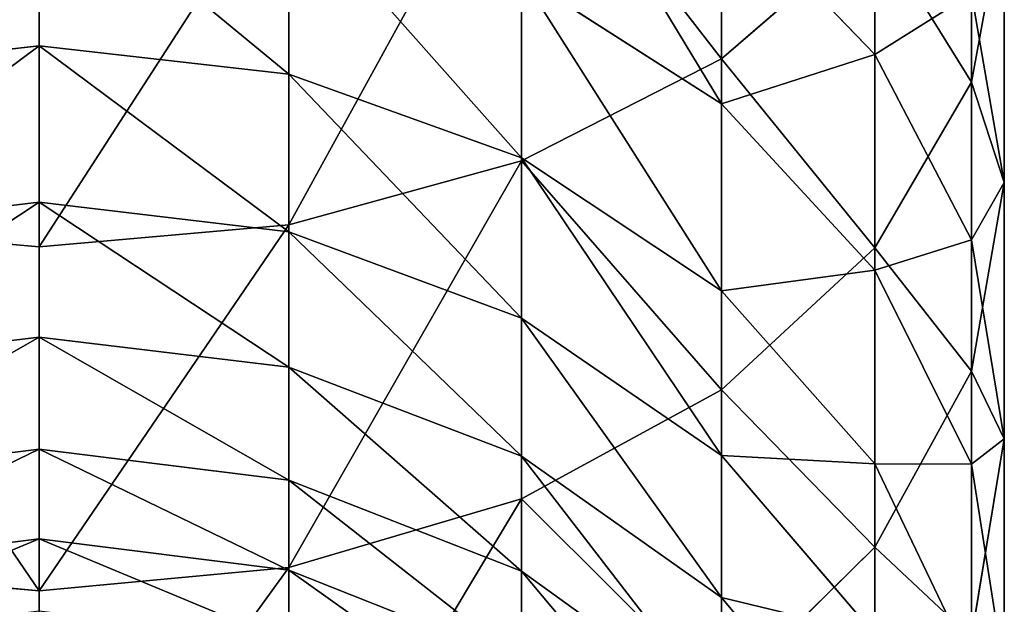
# Model space of a CAD drawing. Units: inches. Extents: x 0 to 300, y 0 to 96.
# Drawn here: x 119 to 120, y 41 to 42 of the extents above; entities that cross this region are included whole.
import ezdxf

# ---------------------------------------------------------------- set-up
doc = ezdxf.new("R2010")
doc.units = ezdxf.units.IN
doc.header["$MEASUREMENT"] = 0
doc.layers.get('0').update_dxf_attribs({"true_color": 0x7d7e84})

msp = doc.modelspace()

# ---------------------------------------------------------------- linework, layer by layer
at = {"color": 253, "true_color": 0xa1a5a8}
for p, q in [((119.5099, 41.5757, 194.6761), (119.5099, 41.9712, 195.0149)), ((119.7907, 41.5498, 193.9819), (119.7907, 41.8986, 194.324)), ((119.2851, 41.4612, 194.8009), (119.2851, 41.8654, 195.1472)), ((119.6823, 41.5806, 192.7571), (119.6823, 41.8467, 193.1)), ((119.0234, 41.3893, 194.8794), (119.0234, 41.7989, 195.2303)), ((118.7426, 41.79, 192.1146), (118.7426, 41.5905, 191.7702)), ((118.7426, 41.3648, 194.9061), (118.7426, 41.7762, 195.2587)), ((119.0234, 41.5585, 191.7873), (119.0234, 41.7592, 192.1339)), ((119.5099, 41.5254, 192.2801), (119.5099, 41.7594, 192.6278)), ((119.6823, 41.5806, 192.7571), (119.5099, 41.7594, 192.6278)), ((118.7426, 41.7495, 192.8391), (118.7426, 41.437, 192.4881)), ((119.7907, 41.5498, 193.9819), (119.8277, 41.7495, 193.7916)), ((119.8277, 41.437, 193.4406), (119.8277, 41.7495, 193.7916)), ((119.5099, 41.5757, 194.6761), (119.6823, 41.7249, 194.5134)), ((119.6823, 41.3637, 194.1591), (119.6823, 41.7249, 194.5134)), ((119.5099, 41.5254, 192.2801), (119.2851, 41.669, 192.1903)), ((119.2851, 41.4646, 191.8375), (119.2851, 41.669, 192.1903)), ((119.8277, 41.437, 193.4406), (119.7907, 41.6491, 193.2643)), ((119.7907, 41.3724, 192.9077), (119.7907, 41.6491, 193.2643)), ((118.7426, 41.5905, 191.7702), (118.4617, 41.5585, 191.7873)), ((118.7426, 41.5905, 191.7702), (118.7426, 41.4147, 191.4131)), ((119.0234, 41.5585, 191.7873), (118.7426, 41.5905, 191.7702)), ((119.2851, 41.4612, 194.8009), (119.5099, 41.5757, 194.6761)), ((119.5099, 41.204, 194.3114), (119.5099, 41.5757, 194.6761)), ((119.7907, 41.3724, 192.9077), (119.6823, 41.5806, 192.7571)), ((119.6823, 41.3383, 192.3971), (119.6823, 41.5806, 192.7571)), ((119.2851, 41.4646, 191.8375), (119.0234, 41.5585, 191.7873)), ((119.0234, 41.3816, 191.428), (119.0234, 41.5585, 191.7873)), ((119.6823, 41.3637, 194.1591), (119.7907, 41.5498, 193.9819)), ((119.7907, 41.225, 193.617), (119.7907, 41.5498, 193.9819)), ((119.5099, 41.3153, 191.9174), (119.5099, 41.5254, 192.2801)), ((119.6823, 41.3383, 192.3971), (119.5099, 41.5254, 192.2801)), ((119.5099, 41.3153, 191.9174), (119.2851, 41.4646, 191.8375)), ((119.2851, 41.2846, 191.4718), (119.2851, 41.4646, 191.8375)), ((119.0234, 41.3893, 194.8794), (119.2851, 41.4612, 194.8009)), ((119.2851, 41.0814, 194.4282), (119.2851, 41.4612, 194.8009)), ((118.7426, 41.437, 192.4881), (118.7426, 41.1489, 192.1169)), ((119.7907, 41.225, 193.617), (119.8277, 41.437, 193.4406)), ((119.8277, 41.1489, 193.0694), (119.8277, 41.437, 193.4406)), ((118.7426, 41.4147, 191.4131), (118.4617, 41.3816, 191.428)), ((119.0234, 41.3816, 191.428), (118.7426, 41.4147, 191.4131)), ((118.7426, 41.4147, 191.4131), (118.7426, 41.2633, 191.0449)), ((118.4617, 41.3893, 194.8794), (118.7426, 41.3648, 194.9061)), ((118.7426, 41.3648, 194.9061), (119.0234, 41.3893, 194.8794)), ((119.0234, 41.0043, 194.5016), (119.0234, 41.3893, 194.8794)), ((119.0234, 41.2293, 191.0576), (119.0234, 41.3816, 191.428)), ((119.2851, 41.2846, 191.4718), (119.0234, 41.3816, 191.428)), ((118.7426, 40.978, 194.5267), (118.7426, 41.3648, 194.9061)), ((119.5099, 41.204, 194.3114), (119.6823, 41.3637, 194.1591)), ((119.6823, 41.0273, 193.7813), (119.6823, 41.3637, 194.1591)), ((119.7907, 41.1203, 192.5333), (119.7907, 41.3724, 192.9077)), ((119.8277, 41.1489, 193.0694), (119.7907, 41.3724, 192.9077)), ((119.6823, 41.1207, 192.0215), (119.6823, 41.3383, 192.3971)), ((119.7907, 41.1203, 192.5333), (119.6823, 41.3383, 192.3971)), ((119.5099, 41.1302, 191.5414), (119.5099, 41.3153, 191.9174)), ((119.6823, 41.1207, 192.0215), (119.5099, 41.3153, 191.9174)), ((119.5099, 41.1302, 191.5414), (119.2851, 41.2846, 191.4718)), ((119.2851, 41.1296, 191.0947), (119.2851, 41.2846, 191.4718)), ((118.7426, 41.2633, 191.0449), (118.4617, 41.2293, 191.0576)), ((119.0234, 41.2293, 191.0576), (118.7426, 41.2633, 191.0449)), ((118.7426, 41.2633, 191.0449), (118.7426, 41.1372, 190.6674)), ((119.0234, 41.1024, 190.6777), (119.0234, 41.2293, 191.0576)), ((119.2851, 41.1296, 191.0947), (119.0234, 41.2293, 191.0576)), ((119.6823, 41.0273, 193.7813), (119.7907, 41.225, 193.617)), ((119.7907, 40.9254, 193.231), (119.7907, 41.225, 193.617)), ((119.2851, 41.0814, 194.4282), (119.5099, 41.204, 194.3114)), ((119.5099, 40.8577, 193.9224), (119.5099, 41.204, 194.3114)), ((118.7426, 41.1489, 192.1169), (118.7426, 40.8865, 191.727)), ((119.7907, 40.9254, 193.231), (119.8277, 41.1489, 193.0694)), ((119.8277, 40.8865, 192.6795), (119.8277, 41.1489, 193.0694)), ((118.7426, 41.1372, 190.6674), (118.4617, 41.1024, 190.6777)), ((119.0234, 41.1024, 190.6777), (118.7426, 41.1372, 190.6674)), ((118.7426, 41.1372, 190.6674), (118.7426, 41.0367, 190.2822)), ((119.6823, 40.929, 191.6322), (119.5099, 41.1302, 191.5414)), ((119.5099, 40.9708, 191.1538), (119.5099, 41.1302, 191.5414)), ((119.2851, 41.0003, 190.708), (119.2851, 41.1296, 191.0947)), ((119.5099, 40.9708, 191.1538), (119.2851, 41.1296, 191.0947)), ((119.6823, 40.929, 191.6322), (119.6823, 41.1207, 192.0215)), ((119.7907, 40.8941, 192.1428), (119.6823, 41.1207, 192.0215)), ((119.8277, 40.8865, 192.6795), (119.7907, 41.1203, 192.5333)), ((119.7907, 40.8941, 192.1428), (119.7907, 41.1203, 192.5333)), ((119.0234, 41.0013, 190.2902), (119.0234, 41.1024, 190.6777)), ((119.2851, 41.0003, 190.708), (119.0234, 41.1024, 190.6777)), ((119.0234, 41.0043, 194.5016), (119.2851, 41.0814, 194.4282)), ((119.2851, 40.7275, 194.0307), (119.2851, 41.0814, 194.4282)), ((118.7426, 41.0367, 190.2822), (118.4617, 41.0013, 190.2902)), ((119.0234, 41.0013, 190.2902), (118.7426, 41.0367, 190.2822)), ((118.7426, 41.0367, 190.2822), (118.7426, 40.9553, 189.853)), ((119.5099, 40.8577, 193.9224), (119.6823, 41.0273, 193.7813)), ((119.6823, 40.7172, 193.3816), (119.6823, 41.0273, 193.7813)), ((118.4617, 41.0043, 194.5016), (118.7426, 40.978, 194.5267)), ((118.7426, 40.978, 194.5267), (119.0234, 41.0043, 194.5016)), ((119.0234, 40.6456, 194.0988), (119.0234, 41.0043, 194.5016)), ((119.0234, 40.9196, 189.8599), (119.0234, 41.0013, 190.2902)), ((119.2851, 40.8975, 190.3135), (119.0234, 41.0013, 190.2902)), ((119.5099, 40.838, 190.7563), (119.2851, 41.0003, 190.708)), ((119.2851, 40.8975, 190.3135), (119.2851, 41.0003, 190.708)), ((118.7426, 40.6177, 194.122), (118.7426, 40.978, 194.5267)), ((119.6823, 40.764, 191.2307), (119.5099, 40.9708, 191.1538)), ((119.5099, 40.838, 190.7563), (119.5099, 40.9708, 191.1538))]:
    msp.add_line(p, q, dxfattribs=at)

# ---------------------------------------------------------------- meshes
mesh = msp.add_polyface(dxfattribs=at)
corners = [(119.6823, 41.7249, 194.5134), (119.5099, 41.9712, 195.0149), (119.5099, 41.5757, 194.6761), (119.6823, 42.109, 194.8426)]
mesh.append_faces([[corners[k] for k in face] for face in [(0, 1, 2), (1, 0, 3)]], dxfattribs={"vtx0": -1, "color": 253})
mesh = msp.add_polyface(dxfattribs=at)
corners = [(119.8277, 41.7495, 193.7916), (119.7907, 41.8986, 194.324), (119.7907, 41.5498, 193.9819), (119.8277, 42.085, 194.1208)]
mesh.append_faces([[corners[k] for k in face] for face in [(0, 1, 2), (1, 0, 3)]], dxfattribs={"vtx0": -1, "color": 253})
mesh = msp.add_polyface(dxfattribs=at)
corners = [(119.5099, 41.7594, 192.6278), (119.6823, 41.8467, 193.1), (119.6823, 41.5806, 192.7571), (119.5099, 42.0164, 192.9589)]
mesh.append_faces([[corners[k] for k in face] for face in [(0, 1, 2), (1, 0, 3)]], dxfattribs={"vtx0": -1, "color": 253})
mesh = msp.add_polyface(dxfattribs=at)
corners = [(119.5099, 41.5757, 194.6761), (119.2851, 41.8654, 195.1472), (119.2851, 41.4612, 194.8009), (119.5099, 41.9712, 195.0149)]
mesh.append_faces([[corners[k] for k in face] for face in [(0, 1, 2), (1, 0, 3)]], dxfattribs={"vtx0": -1, "color": 253})
mesh = msp.add_polyface(dxfattribs=at)
corners = [(119.7907, 41.6491, 193.2643), (119.8277, 41.7495, 193.7916), (119.8277, 41.437, 193.4406), (119.7907, 41.9492, 193.6014)]
mesh.append_faces([[corners[k] for k in face] for face in [(0, 1, 2), (1, 0, 3)]], dxfattribs={"vtx0": -1, "color": 253})
mesh = msp.add_polyface(dxfattribs=at)
corners = [(119.2851, 41.8966, 192.5285), (119.5099, 41.5254, 192.2801), (119.2851, 41.669, 192.1903), (119.5099, 41.7594, 192.6278)]
mesh.append_faces([[corners[k] for k in face] for face in [(0, 1, 2), (1, 0, 3)]], dxfattribs={"vtx0": -1, "color": 253})
mesh = msp.add_polyface(dxfattribs=at)
corners = [(119.7907, 41.5498, 193.9819), (119.6823, 41.7249, 194.5134), (119.6823, 41.3637, 194.1591), (119.7907, 41.8986, 194.324)]
mesh.append_faces([[corners[k] for k in face] for face in [(0, 1, 2), (1, 0, 3)]], dxfattribs={"vtx0": -1, "color": 253})
mesh = msp.add_polyface(dxfattribs=at)
corners = [(119.0234, 41.3893, 194.8794), (119.2851, 41.8654, 195.1472), (119.0234, 41.7989, 195.2303), (119.2851, 41.4612, 194.8009)]
mesh.append_faces([[corners[k] for k in face] for face in [(0, 1, 2), (1, 0, 3)]], dxfattribs={"vtx0": -1, "color": 253})
mesh = msp.add_polyface(dxfattribs=at)
corners = [(119.6823, 41.5806, 192.7571), (119.7907, 41.6491, 193.2643), (119.7907, 41.3724, 192.9077), (119.6823, 41.8467, 193.1)]
mesh.append_faces([[corners[k] for k in face] for face in [(0, 1, 2), (1, 0, 3)]], dxfattribs={"vtx0": -1, "color": 253})
mesh = msp.add_polyface(dxfattribs=at)
corners = [(118.4617, 41.3893, 194.8794), (118.7426, 41.7762, 195.2587), (118.4617, 41.7989, 195.2303), (118.7426, 41.3648, 194.9061)]
mesh.append_faces([[corners[k] for k in face] for face in [(0, 1, 2), (1, 0, 3)]], dxfattribs={"vtx0": -1, "color": 253})
mesh = msp.add_polyface(dxfattribs=at)
corners = [(118.7426, 41.3648, 194.9061), (119.0234, 41.7989, 195.2303), (118.7426, 41.7762, 195.2587), (119.0234, 41.3893, 194.8794)]
mesh.append_faces([[corners[k] for k in face] for face in [(0, 1, 2), (1, 0, 3)]], dxfattribs={"vtx0": -1, "color": 253})
mesh = msp.add_polyface(dxfattribs=at)
corners = [(118.4617, 41.5585, 191.7873), (118.7426, 41.79, 192.1146), (118.7426, 41.5905, 191.7702), (118.4617, 41.7592, 192.1339)]
mesh.append_faces([[corners[k] for k in face] for face in [(0, 1, 2), (1, 0, 3)]], dxfattribs={"vtx0": -1, "color": 253})
mesh = msp.add_polyface(dxfattribs=at)
corners = [(118.7426, 41.79, 192.1146), (119.0234, 41.5585, 191.7873), (118.7426, 41.5905, 191.7702), (119.0234, 41.7592, 192.1339)]
mesh.append_faces([[corners[k] for k in face] for face in [(0, 1, 2), (1, 0, 3)]], dxfattribs={"vtx0": -1, "color": 253})
mesh = msp.add_polyface(dxfattribs=at)
corners = [(119.0234, 41.7592, 192.1339), (119.2851, 41.4646, 191.8375), (119.0234, 41.5585, 191.7873), (119.2851, 41.669, 192.1903)]
mesh.append_faces([[corners[k] for k in face] for face in [(0, 1, 2), (1, 0, 3)]], dxfattribs={"vtx0": -1, "color": 253})
mesh = msp.add_polyface(dxfattribs=at)
corners = [(119.5099, 41.5254, 192.2801), (119.6823, 41.5806, 192.7571), (119.6823, 41.3383, 192.3971), (119.5099, 41.7594, 192.6278)]
mesh.append_faces([[corners[k] for k in face] for face in [(0, 1, 2), (1, 0, 3)]], dxfattribs={"vtx0": -1, "color": 253})
mesh = msp.add_polyface(dxfattribs=at)
corners = [(119.8277, 41.437, 193.4406), (119.7907, 41.5498, 193.9819), (119.7907, 41.225, 193.617), (119.8277, 41.7495, 193.7916)]
mesh.append_faces([[corners[k] for k in face] for face in [(0, 1, 2), (1, 0, 3)]], dxfattribs={"vtx0": -1, "color": 253})
mesh = msp.add_polyface(dxfattribs=at)
corners = [(119.6823, 41.3637, 194.1591), (119.5099, 41.5757, 194.6761), (119.5099, 41.204, 194.3114), (119.6823, 41.7249, 194.5134)]
mesh.append_faces([[corners[k] for k in face] for face in [(0, 1, 2), (1, 0, 3)]], dxfattribs={"vtx0": -1, "color": 253})
mesh = msp.add_polyface(dxfattribs=at)
corners = [(119.2851, 41.669, 192.1903), (119.5099, 41.3153, 191.9174), (119.2851, 41.4646, 191.8375), (119.5099, 41.5254, 192.2801)]
mesh.append_faces([[corners[k] for k in face] for face in [(0, 1, 2), (1, 0, 3)]], dxfattribs={"vtx0": -1, "color": 253})
mesh = msp.add_polyface(dxfattribs=at)
corners = [(119.7907, 41.3724, 192.9077), (119.8277, 41.437, 193.4406), (119.8277, 41.1489, 193.0694), (119.7907, 41.6491, 193.2643)]
mesh.append_faces([[corners[k] for k in face] for face in [(0, 1, 2), (1, 0, 3)]], dxfattribs={"vtx0": -1, "color": 253})
mesh = msp.add_polyface(dxfattribs=at)
corners = [(118.4617, 41.3816, 191.428), (118.7426, 41.5905, 191.7702), (118.7426, 41.4147, 191.4131), (118.4617, 41.5585, 191.7873)]
mesh.append_faces([[corners[k] for k in face] for face in [(0, 1, 2), (1, 0, 3)]], dxfattribs={"vtx0": -1, "color": 253})
mesh = msp.add_polyface(dxfattribs=at)
corners = [(118.7426, 41.5905, 191.7702), (119.0234, 41.3816, 191.428), (118.7426, 41.4147, 191.4131), (119.0234, 41.5585, 191.7873)]
mesh.append_faces([[corners[k] for k in face] for face in [(0, 1, 2), (1, 0, 3)]], dxfattribs={"vtx0": -1, "color": 253})
mesh = msp.add_polyface(dxfattribs=at)
corners = [(119.5099, 41.204, 194.3114), (119.2851, 41.4612, 194.8009), (119.2851, 41.0814, 194.4282), (119.5099, 41.5757, 194.6761)]
mesh.append_faces([[corners[k] for k in face] for face in [(0, 1, 2), (1, 0, 3)]], dxfattribs={"vtx0": -1, "color": 253})
mesh = msp.add_polyface(dxfattribs=at)
corners = [(119.6823, 41.3383, 192.3971), (119.7907, 41.3724, 192.9077), (119.7907, 41.1203, 192.5333), (119.6823, 41.5806, 192.7571)]
mesh.append_faces([[corners[k] for k in face] for face in [(0, 1, 2), (1, 0, 3)]], dxfattribs={"vtx0": -1, "color": 253})
mesh = msp.add_polyface(dxfattribs=at)
corners = [(119.0234, 41.5585, 191.7873), (119.2851, 41.2846, 191.4718), (119.0234, 41.3816, 191.428), (119.2851, 41.4646, 191.8375)]
mesh.append_faces([[corners[k] for k in face] for face in [(0, 1, 2), (1, 0, 3)]], dxfattribs={"vtx0": -1, "color": 253})
mesh = msp.add_polyface(dxfattribs=at)
corners = [(119.7907, 41.225, 193.617), (119.6823, 41.3637, 194.1591), (119.6823, 41.0273, 193.7813), (119.7907, 41.5498, 193.9819)]
mesh.append_faces([[corners[k] for k in face] for face in [(0, 1, 2), (1, 0, 3)]], dxfattribs={"vtx0": -1, "color": 253})
mesh = msp.add_polyface(dxfattribs=at)
corners = [(119.5099, 41.3153, 191.9174), (119.6823, 41.3383, 192.3971), (119.6823, 41.1207, 192.0215), (119.5099, 41.5254, 192.2801)]
mesh.append_faces([[corners[k] for k in face] for face in [(0, 1, 2), (1, 0, 3)]], dxfattribs={"vtx0": -1, "color": 253})
mesh = msp.add_polyface(dxfattribs=at)
corners = [(119.2851, 41.4646, 191.8375), (119.5099, 41.1302, 191.5414), (119.2851, 41.2846, 191.4718), (119.5099, 41.3153, 191.9174)]
mesh.append_faces([[corners[k] for k in face] for face in [(0, 1, 2), (1, 0, 3)]], dxfattribs={"vtx0": -1, "color": 253})
mesh = msp.add_polyface(dxfattribs=at)
corners = [(119.0234, 41.0043, 194.5016), (119.2851, 41.4612, 194.8009), (119.0234, 41.3893, 194.8794), (119.2851, 41.0814, 194.4282)]
mesh.append_faces([[corners[k] for k in face] for face in [(0, 1, 2), (1, 0, 3)]], dxfattribs={"vtx0": -1, "color": 253})
mesh = msp.add_polyface(dxfattribs=at)
corners = [(119.8277, 41.1489, 193.0694), (119.7907, 41.225, 193.617), (119.7907, 40.9254, 193.231), (119.8277, 41.437, 193.4406)]
mesh.append_faces([[corners[k] for k in face] for face in [(0, 1, 2), (1, 0, 3)]], dxfattribs={"vtx0": -1, "color": 253})
mesh = msp.add_polyface(dxfattribs=at)
corners = [(118.4617, 41.2293, 191.0576), (118.7426, 41.4147, 191.4131), (118.7426, 41.2633, 191.0449), (118.4617, 41.3816, 191.428)]
mesh.append_faces([[corners[k] for k in face] for face in [(0, 1, 2), (1, 0, 3)]], dxfattribs={"vtx0": -1, "color": 253})
mesh = msp.add_polyface(dxfattribs=at)
corners = [(118.7426, 41.4147, 191.4131), (119.0234, 41.2293, 191.0576), (118.7426, 41.2633, 191.0449), (119.0234, 41.3816, 191.428)]
mesh.append_faces([[corners[k] for k in face] for face in [(0, 1, 2), (1, 0, 3)]], dxfattribs={"vtx0": -1, "color": 253})
mesh = msp.add_polyface(dxfattribs=at)
corners = [(118.7426, 40.978, 194.5267), (118.4617, 41.3893, 194.8794), (118.4617, 41.0043, 194.5016), (118.7426, 41.3648, 194.9061)]
mesh.append_faces([[corners[k] for k in face] for face in [(0, 1, 2), (1, 0, 3)]], dxfattribs={"vtx0": -1, "color": 253})
mesh = msp.add_polyface(dxfattribs=at)
corners = [(118.7426, 40.978, 194.5267), (119.0234, 41.3893, 194.8794), (118.7426, 41.3648, 194.9061), (119.0234, 41.0043, 194.5016)]
mesh.append_faces([[corners[k] for k in face] for face in [(0, 1, 2), (1, 0, 3)]], dxfattribs={"vtx0": -1, "color": 253})
mesh = msp.add_polyface(dxfattribs=at)
corners = [(119.0234, 41.3816, 191.428), (119.2851, 41.1296, 191.0947), (119.0234, 41.2293, 191.0576), (119.2851, 41.2846, 191.4718)]
mesh.append_faces([[corners[k] for k in face] for face in [(0, 1, 2), (1, 0, 3)]], dxfattribs={"vtx0": -1, "color": 253})
mesh = msp.add_polyface(dxfattribs=at)
corners = [(119.6823, 41.0273, 193.7813), (119.5099, 41.204, 194.3114), (119.5099, 40.8577, 193.9224), (119.6823, 41.3637, 194.1591)]
mesh.append_faces([[corners[k] for k in face] for face in [(0, 1, 2), (1, 0, 3)]], dxfattribs={"vtx0": -1, "color": 253})
mesh = msp.add_polyface(dxfattribs=at)
corners = [(119.7907, 41.1203, 192.5333), (119.8277, 41.1489, 193.0694), (119.8277, 40.8865, 192.6795), (119.7907, 41.3724, 192.9077)]
mesh.append_faces([[corners[k] for k in face] for face in [(0, 1, 2), (1, 0, 3)]], dxfattribs={"vtx0": -1, "color": 253})
mesh = msp.add_polyface(dxfattribs=at)
corners = [(119.6823, 41.1207, 192.0215), (119.7907, 41.1203, 192.5333), (119.7907, 40.8941, 192.1428), (119.6823, 41.3383, 192.3971)]
mesh.append_faces([[corners[k] for k in face] for face in [(0, 1, 2), (1, 0, 3)]], dxfattribs={"vtx0": -1, "color": 253})
mesh = msp.add_polyface(dxfattribs=at)
corners = [(119.5099, 41.1302, 191.5414), (119.6823, 41.1207, 192.0215), (119.6823, 40.929, 191.6322), (119.5099, 41.3153, 191.9174)]
mesh.append_faces([[corners[k] for k in face] for face in [(0, 1, 2), (1, 0, 3)]], dxfattribs={"vtx0": -1, "color": 253})
mesh = msp.add_polyface(dxfattribs=at)
corners = [(119.2851, 41.2846, 191.4718), (119.5099, 40.9708, 191.1538), (119.2851, 41.1296, 191.0947), (119.5099, 41.1302, 191.5414)]
mesh.append_faces([[corners[k] for k in face] for face in [(0, 1, 2), (1, 0, 3)]], dxfattribs={"vtx0": -1, "color": 253})
mesh = msp.add_polyface(dxfattribs=at)
corners = [(118.4617, 41.1024, 190.6777), (118.7426, 41.2633, 191.0449), (118.7426, 41.1372, 190.6674), (118.4617, 41.2293, 191.0576)]
mesh.append_faces([[corners[k] for k in face] for face in [(0, 1, 2), (1, 0, 3)]], dxfattribs={"vtx0": -1, "color": 253})
mesh = msp.add_polyface(dxfattribs=at)
corners = [(118.7426, 41.2633, 191.0449), (119.0234, 41.1024, 190.6777), (118.7426, 41.1372, 190.6674), (119.0234, 41.2293, 191.0576)]
mesh.append_faces([[corners[k] for k in face] for face in [(0, 1, 2), (1, 0, 3)]], dxfattribs={"vtx0": -1, "color": 253})
mesh = msp.add_polyface(dxfattribs=at)
corners = [(119.0234, 41.2293, 191.0576), (119.2851, 41.0003, 190.708), (119.0234, 41.1024, 190.6777), (119.2851, 41.1296, 191.0947)]
mesh.append_faces([[corners[k] for k in face] for face in [(0, 1, 2), (1, 0, 3)]], dxfattribs={"vtx0": -1, "color": 253})
mesh = msp.add_polyface(dxfattribs=at)
corners = [(119.7907, 40.9254, 193.231), (119.6823, 41.0273, 193.7813), (119.6823, 40.7172, 193.3816), (119.7907, 41.225, 193.617)]
mesh.append_faces([[corners[k] for k in face] for face in [(0, 1, 2), (1, 0, 3)]], dxfattribs={"vtx0": -1, "color": 253})
mesh = msp.add_polyface(dxfattribs=at)
corners = [(119.5099, 40.8577, 193.9224), (119.2851, 41.0814, 194.4282), (119.2851, 40.7275, 194.0307), (119.5099, 41.204, 194.3114)]
mesh.append_faces([[corners[k] for k in face] for face in [(0, 1, 2), (1, 0, 3)]], dxfattribs={"vtx0": -1, "color": 253})
mesh = msp.add_polyface(dxfattribs=at)
corners = [(119.8277, 40.8865, 192.6795), (119.7907, 40.9254, 193.231), (119.7907, 40.6526, 192.8257), (119.8277, 41.1489, 193.0694)]
mesh.append_faces([[corners[k] for k in face] for face in [(0, 1, 2), (1, 0, 3)]], dxfattribs={"vtx0": -1, "color": 253})
mesh = msp.add_polyface(dxfattribs=at)
corners = [(118.4617, 41.0013, 190.2902), (118.7426, 41.1372, 190.6674), (118.7426, 41.0367, 190.2822), (118.4617, 41.1024, 190.6777)]
mesh.append_faces([[corners[k] for k in face] for face in [(0, 1, 2), (1, 0, 3)]], dxfattribs={"vtx0": -1, "color": 253})
mesh = msp.add_polyface(dxfattribs=at)
corners = [(118.7426, 41.1372, 190.6674), (119.0234, 41.0013, 190.2902), (118.7426, 41.0367, 190.2822), (119.0234, 41.1024, 190.6777)]
mesh.append_faces([[corners[k] for k in face] for face in [(0, 1, 2), (1, 0, 3)]], dxfattribs={"vtx0": -1, "color": 253})
mesh = msp.add_polyface(dxfattribs=at)
corners = [(119.5099, 40.9708, 191.1538), (119.6823, 40.929, 191.6322), (119.6823, 40.764, 191.2307), (119.5099, 41.1302, 191.5414)]
mesh.append_faces([[corners[k] for k in face] for face in [(0, 1, 2), (1, 0, 3)]], dxfattribs={"vtx0": -1, "color": 253})
mesh = msp.add_polyface(dxfattribs=at)
corners = [(119.2851, 41.1296, 191.0947), (119.5099, 40.838, 190.7563), (119.2851, 41.0003, 190.708), (119.5099, 40.9708, 191.1538)]
mesh.append_faces([[corners[k] for k in face] for face in [(0, 1, 2), (1, 0, 3)]], dxfattribs={"vtx0": -1, "color": 253})
mesh = msp.add_polyface(dxfattribs=at)
corners = [(119.6823, 40.929, 191.6322), (119.7907, 40.8941, 192.1428), (119.7907, 40.6948, 191.7378), (119.6823, 41.1207, 192.0215)]
mesh.append_faces([[corners[k] for k in face] for face in [(0, 1, 2), (1, 0, 3)]], dxfattribs={"vtx0": -1, "color": 253})
mesh = msp.add_polyface(dxfattribs=at)
corners = [(119.7907, 40.8941, 192.1428), (119.8277, 40.8865, 192.6795), (119.8277, 40.6509, 192.2729), (119.7907, 41.1203, 192.5333)]
mesh.append_faces([[corners[k] for k in face] for face in [(0, 1, 2), (1, 0, 3)]], dxfattribs={"vtx0": -1, "color": 253})
mesh = msp.add_polyface(dxfattribs=at)
corners = [(119.0234, 41.1024, 190.6777), (119.2851, 40.8975, 190.3135), (119.0234, 41.0013, 190.2902), (119.2851, 41.0003, 190.708)]
mesh.append_faces([[corners[k] for k in face] for face in [(0, 1, 2), (1, 0, 3)]], dxfattribs={"vtx0": -1, "color": 253})
mesh = msp.add_polyface(dxfattribs=at)
corners = [(119.2851, 41.0814, 194.4282), (119.0234, 40.6456, 194.0988), (119.2851, 40.7275, 194.0307), (119.0234, 41.0043, 194.5016)]
mesh.append_faces([[corners[k] for k in face] for face in [(0, 1, 2), (1, 0, 3)]], dxfattribs={"vtx0": -1, "color": 253})
mesh = msp.add_polyface(dxfattribs=at)
corners = [(118.4617, 40.9196, 189.8599), (118.7426, 41.0367, 190.2822), (118.7426, 40.9553, 189.853), (118.4617, 41.0013, 190.2902)]
mesh.append_faces([[corners[k] for k in face] for face in [(0, 1, 2), (1, 0, 3)]], dxfattribs={"vtx0": -1, "color": 253})
mesh = msp.add_polyface(dxfattribs=at)
corners = [(118.7426, 41.0367, 190.2822), (119.0234, 40.9196, 189.8599), (118.7426, 40.9553, 189.853), (119.0234, 41.0013, 190.2902)]
mesh.append_faces([[corners[k] for k in face] for face in [(0, 1, 2), (1, 0, 3)]], dxfattribs={"vtx0": -1, "color": 253})
mesh = msp.add_polyface(dxfattribs=at)
corners = [(119.6823, 40.7172, 193.3816), (119.5099, 40.8577, 193.9224), (119.5099, 40.5384, 193.511), (119.6823, 41.0273, 193.7813)]
mesh.append_faces([[corners[k] for k in face] for face in [(0, 1, 2), (1, 0, 3)]], dxfattribs={"vtx0": -1, "color": 253})
mesh = msp.add_polyface(dxfattribs=at)
corners = [(118.7426, 40.6177, 194.122), (118.4617, 41.0043, 194.5016), (118.4617, 40.6456, 194.0988), (118.7426, 40.978, 194.5267)]
mesh.append_faces([[corners[k] for k in face] for face in [(0, 1, 2), (1, 0, 3)]], dxfattribs={"vtx0": -1, "color": 253})
mesh = msp.add_polyface(dxfattribs=at)
corners = [(119.0234, 41.0043, 194.5016), (118.7426, 40.6177, 194.122), (119.0234, 40.6456, 194.0988), (118.7426, 40.978, 194.5267)]
mesh.append_faces([[corners[k] for k in face] for face in [(0, 1, 2), (1, 0, 3)]], dxfattribs={"vtx0": -1, "color": 253})
mesh = msp.add_polyface(dxfattribs=at)
corners = [(119.0234, 41.0013, 190.2902), (119.2851, 40.8152, 189.88), (119.0234, 40.9196, 189.8599), (119.2851, 40.8975, 190.3135)]
mesh.append_faces([[corners[k] for k in face] for face in [(0, 1, 2), (1, 0, 3)]], dxfattribs={"vtx0": -1, "color": 253})
mesh = msp.add_polyface(dxfattribs=at)
corners = [(119.2851, 41.0003, 190.708), (119.5099, 40.7322, 190.3507), (119.2851, 40.8975, 190.3135), (119.5099, 40.838, 190.7563)]
mesh.append_faces([[corners[k] for k in face] for face in [(0, 1, 2), (1, 0, 3)]], dxfattribs={"vtx0": -1, "color": 253})
mesh = msp.add_polyface(dxfattribs=at)
corners = [(119.5099, 40.838, 190.7563), (119.6823, 40.764, 191.2307), (119.6823, 40.6264, 190.8191), (119.5099, 40.9708, 191.1538)]
mesh.append_faces([[corners[k] for k in face] for face in [(0, 1, 2), (1, 0, 3)]], dxfattribs={"vtx0": -1, "color": 253})

doc.saveas('drawing.dxf')
